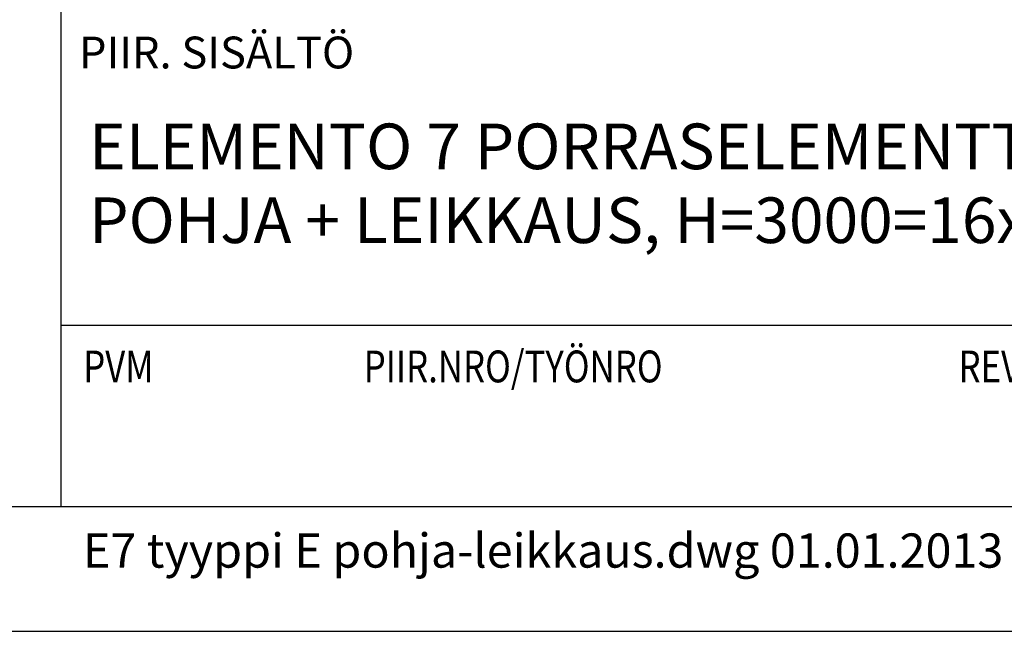
# Model space of a CAD drawing. Units: millimetres. Extents: x 52 to 7864, y 45 to 5569.
# Drawn here: x 5671 to 6533, y 45 to 581 of the extents above; entities that cross this region are included whole.
import ezdxf

# ---------------------------------------------------------------- set-up
doc = ezdxf.new("R2010")
doc.units = ezdxf.units.MM
doc.header["$LTSCALE"] = 20
doc.layers.add('APUVIIVAT', color=1, linetype='Continuous')
doc.layers.add('NIMIÖ RAAMIT', color=6, linetype='Continuous', lineweight=25)
doc.layers.add('TEKSTIT', color=7, linetype='Continuous', lineweight=35)
doc.styles.add('ROMANS', font='romans.shx')

# ---------------------------------------------------------------- blocks, each defined once
blk = doc.blocks.new('A$C30D62851')
at = {"layer": 'NIMIÖ RAAMIT'}
for p, q in [((-986.16, 413.84), (-986.16, 0)), ((-986.16, 79.55), (0, 79.55)), ((-1634.42, 0), (0, 0)), ((-1634.42, 0), (0, 0))]:
    blk.add_line(p, q, dxfattribs=at)
at = {"layer": 'NIMIÖ RAAMIT', "style": 'ROMANS'}
blk.add_text('PIIR. SISÄLTÖ', height=13.95, dxfattribs=at).set_placement((-978.21, 192.06))
at = {"layer": 'NIMIÖ RAAMIT', "style": 'ROMANS', "width": 0.8}
blk.add_text('PVM                           PIIR.NRO/TYÖNRO                                      REV.', height=13.95, dxfattribs=at).set_placement((-976.34, 54.44))

msp = doc.modelspace()

# ---------------------------------------------------------------- linework, layer by layer
at = {"layer": 'NIMIÖ RAAMIT'}
msp.add_line((4410.04, 154.51), (7678.89, 154.51), dxfattribs=at)
msp.add_lwpolyline([(52.09, 45.11), (7864.09, 45.11), (7864.09, 5569.31), (52.09, 5569.31)], close=True, dxfattribs=at)
msp.add_lwpolyline([(3958.09, 45.11), (7864.09, 45.11), (7864.09, 5569.31), (3958.09, 5569.31)], dxfattribs=at)

# ---------------------------------------------------------------- block references
at = {"layer": 'APUVIIVAT', "xscale": 2, "yscale": 2, "zscale": 2}
msp.add_blockref('A$C30D62851', (7678.89, 154.51), dxfattribs=at)

# ---------------------------------------------------------------- texts
at = {"layer": 'TEKSTIT', "style": 'ROMANS'}
for s, height, p in [('ELEMENTO 7 PORRASELEMENTTI,  TYYPPI E', 40, (5731.42, 450.29)), ('POHJA + LEIKKAUS, H=3000=16x187 mm', 40, (5731.42, 385.53)), ('E7 tyyppi E pohja-leikkaus.dwg 01.01.2013', 30, (5725.92, 100.94))]:
    msp.add_text(s, height=height, dxfattribs=at).set_placement(p)

doc.saveas('drawing.dxf')
